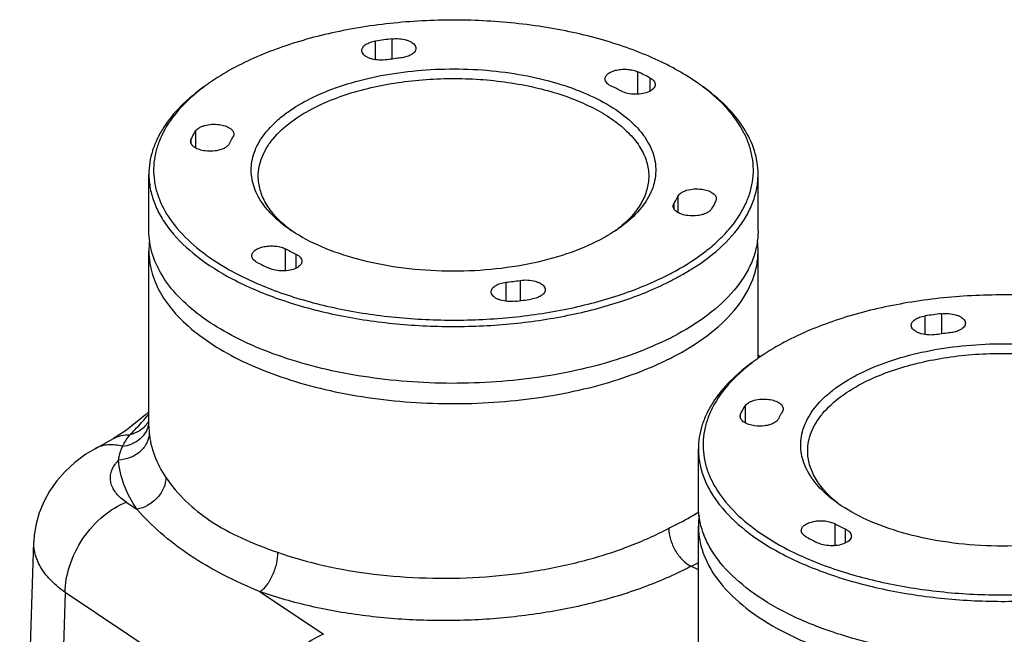
# Model space of a CAD drawing. Units: millimetres. Extents: x 1558 to 2004, y 481 to 796.
# Drawn here: x 1607 to 1664, y 582 to 618 of the extents above; entities that cross this region are included whole.
import ezdxf

# ---------------------------------------------------------------- set-up
doc = ezdxf.new("R2010")
doc.units = ezdxf.units.MM
doc.header["$LTSCALE"] = 65.395
doc.layers.get('0').update_dxf_attribs({"linetype": 'CONTINUOUS', "lineweight": 30})

msp = doc.modelspace()

# ---------------------------------------------------------------- linework, layer by layer
at = {"color": 7, "linetype": 'Continuous'}
for p, q in [((1627.95, 615.355), (1627.95, 616.431)), ((1628.888, 616.557), (1628.888, 615.396)), ((1643.065, 613.371), (1643.065, 614.657)), ((1643.751, 614.314), (1643.751, 613.545)), ((1617.572, 611.242), (1617.572, 610.275)), ((1617.321, 610.521), (1617.321, 610.773)), ((1614.885, 605.492), (1614.885, 608.766)), ((1649.985, 605.492), (1649.985, 608.766)), ((1645.144, 606.761), (1645.144, 607.082)), ((1645.359, 607.483), (1645.359, 606.56)), ((1622.925, 605.644), (1622.91, 605.656)), ((1641.961, 605.656), (1641.945, 605.643)), ((1614.885, 594.255), (1614.885, 604.323)), ((1622.76, 603.197), (1622.76, 604.455)), ((1649.985, 598.158), (1649.985, 604.323)), ((1623.346, 604.162), (1623.346, 603.343)), ((1635.469, 601.444), (1635.469, 602.538)), ((1636.27, 602.645), (1636.27, 601.478)), ((1659.611, 599.525), (1659.611, 600.601)), ((1660.548, 600.726), (1660.548, 599.565)), ((1650.145, 598.266), (1649.985, 598.326)), ((1649.233, 595.412), (1649.233, 594.444)), ((1648.982, 594.691), (1648.982, 594.943)), ((1611.793, 592.953), (1612.84, 593.538)), ((1646.546, 589.662), (1646.546, 592.935)), ((1613.572, 589.878), (1614.195, 589.461)), ((1654.586, 589.814), (1654.57, 589.826)), ((1646.546, 578.401), (1646.546, 588.493)), ((1654.42, 587.367), (1654.42, 588.625)), ((1655.007, 588.331), (1655.007, 587.513)), ((1607.439, 561.647), (1608.253, 587.586)), ((1646.546, 585.966), (1646.118, 586.18)), ((1610.06, 584.671), (1609.215, 557.727)), ((1621.435, 577.055), (1610.06, 584.671)), ((1621.294, 584.708), (1624.947, 582.262))]:
    msp.add_line(p, q, dxfattribs=at)
for points in [[(1614.885, 595.081), (1614.679, 594.899), (1614.292, 594.571), (1613.928, 594.279), (1613.586, 594.021), (1613.275, 593.804), (1613.002, 593.631), (1612.84, 593.537)], [(1611.792, 592.952), (1611.259, 592.628), (1610.623, 592.159), (1610.06, 591.647), (1609.571, 591.095), (1609.158, 590.511), (1608.821, 589.899), (1608.562, 589.265), (1608.381, 588.619), (1608.278, 587.969), (1608.254, 587.587)]]:
    msp.add_lwpolyline(points, dxfattribs=at)
for centre, radius, start, end in [((1632.222, 588.107), 28.645, 96.685, 98.5765), ((1632.273, 590.984), 24.645, 96.6908, 98.5707), ((1636.486, 600.641), 15.483, 62.0155, 64.8544), ((1625.241, 604.207), 11.978, 125.2594, 126.5599), ((1639.687, 604.287), 11.88, 53.4366, 54.7426), ((1624.953, 604.598), 11.493, 126.5659, 127.3222), ((1636.009, 602.073), 12.993, 61.9886, 64.8813), ((1639.927, 604.611), 11.476, 52.6758, 53.4357), ((1627.5, 611.43), 7.376, 231.6614, 233.4174), ((1637.414, 611.372), 7.304, 306.5898, 308.343), ((1619.978, 604.322), 5.093, 172.9909, 179.9884), ((1644.892, 604.322), 5.093, 0.0116, 7.0204), ((1628.862, 615.926), 12.993, 241.9886, 244.8813), ((1628.385, 617.358), 15.483, 242.0155, 244.8544), ((1637.308, 617.588), 16.431, 296.5569, 298.8673), ((1632.597, 627.015), 24.645, 276.6908, 278.5707), ((1637.374, 617.507), 16.709, 296.5574, 298.7859), ((1632.648, 629.892), 28.645, 276.685, 278.5765), ((1663.883, 572.276), 28.645, 96.685, 98.5765), ((1637.414, 614.159), 16.625, 296.5496, 298.388), ((1663.934, 575.154), 24.645, 96.6908, 98.5707), ((1637.008, 613.792), 17.524, 296.0373, 296.5641), ((1637.331, 613.149), 16.805, 296.5604, 298.3285), ((1656.614, 588.768), 11.493, 126.5659, 127.3222), ((1656.902, 588.377), 11.978, 125.2594, 126.5599), ((1613.493, 595.33), 1.591, 322.2408, 327.9395), ((1613.417, 594.67), 1.491, 341.7782, 350.1081), ((1613.482, 595.337), 1.604, 327.933, 331.2274), ((1659.161, 595.599), 7.376, 231.6614, 233.4174), ((1651.638, 588.492), 5.093, 172.9909, 179.9884), ((1660.523, 600.096), 12.993, 241.9886, 244.8813), ((1660.046, 601.527), 15.483, 242.0155, 244.8544), ((1658.512, 600.467), 14.958, 240.0025, 240.1726), ((1638.396, 602.605), 18.15, 295.1806, 296.721)]:
    msp.add_arc(centre, radius, start, end, dxfattribs=at)
for points, knots in [([(1646.545, 613.988), (1646.169, 614.253), (1645.36, 614.76), (1644.038, 615.425), (1642.581, 616.014), (1640.437, 616.704), (1637.535, 617.324), (1633.887, 617.676), (1630.173, 617.633), (1626.562, 617.196), (1623.22, 616.387), (1621.156, 615.579), (1620.216, 615.109)], [0, 0, 0, 0, 0.050441, 0.104532, 0.162051, 0.222666, 0.351371, 0.486645, 0.62381, 0.758032, 0.884724, 1, 1, 1, 1]), ([(1627.15, 615.892), (1627.15, 615.923), (1627.161, 615.986), (1627.206, 616.075), (1627.278, 616.158), (1627.414, 616.264), (1627.64, 616.368), (1627.841, 616.415), (1627.95, 616.431)], [0, 0, 0, 0, 0.087633, 0.18146, 0.286098, 0.403968, 0.679683, 1, 1, 1, 1]), ([(1628.888, 616.557), (1629.03, 616.573), (1629.312, 616.578), (1629.652, 616.521), (1629.892, 616.434), (1630.075, 616.337), (1630.189, 616.234), (1630.231, 616.155)], [0, 0, 0, 0, 0.293901, 0.574889, 0.701585, 0.815323, 1, 1, 1, 1]), ([(1630.231, 616.155), (1630.238, 616.143), (1630.259, 616.097), (1630.27, 616.046), (1630.27, 616.009)], [0, 0, 0, 0, 0.260778, 1, 1, 1, 1]), ([(1627.189, 615.747), (1627.182, 615.759), (1627.161, 615.804), (1627.15, 615.855), (1627.15, 615.892)], [0, 0, 0, 0, 0.260795, 1, 1, 1, 1]), ([(1628.6, 615.354), (1628.453, 615.332), (1628.159, 615.319), (1627.802, 615.372), (1627.548, 615.459), (1627.354, 615.557), (1627.233, 615.664), (1627.189, 615.747)], [0, 0, 0, 0, 0.291316, 0.573291, 0.700908, 0.815376, 1, 1, 1, 1]), ([(1629.94, 615.611), (1629.861, 615.572), (1629.684, 615.507), (1629.5, 615.473), (1629.402, 615.461)], [0, 0, 0, 0, 0.473143, 1, 1, 1, 1]), ([(1630.27, 616.009), (1630.27, 615.972), (1630.253, 615.893), (1630.184, 615.785), (1630.077, 615.688), (1629.989, 615.636), (1629.94, 615.611)], [0, 0, 0, 0, 0.206596, 0.434477, 0.697534, 1, 1, 1, 1]), ([(1620.216, 615.109), (1620.046, 615.024), (1619.396, 614.685), (1618.769, 614.301), (1618.327, 613.988)], [0, 0, 0, 0, 0.260392, 1, 1, 1, 1]), ([(1624.194, 613.12), (1624.731, 613.389), (1625.897, 613.863), (1627.778, 614.378), (1629.817, 614.712), (1631.944, 614.855), (1634.087, 614.801), (1636.175, 614.554), (1638.137, 614.12), (1639.908, 613.514), (1641.43, 612.757), (1642.485, 611.993), (1643.143, 611.321), (1643.529, 610.814), (1643.819, 610.288), (1644.01, 609.75), (1644.1, 609.204), (1644.087, 608.655), (1643.971, 608.11), (1643.673, 607.375), (1643.027, 606.488), (1642.34, 605.91), (1641.951, 605.635)], [0, 0, 0, 0, 0.067401, 0.140795, 0.218606, 0.298942, 0.379755, 0.458967, 0.5346, 0.604912, 0.668556, 0.724793, 0.750186, 0.773894, 0.796147, 0.81728, 0.837722, 0.857971, 0.878545, 0.899928, 0.946535, 1, 1, 1, 1]), ([(1641.169, 614.247), (1641.169, 614.275), (1641.178, 614.331), (1641.215, 614.413), (1641.275, 614.49), (1641.388, 614.589), (1641.58, 614.692), (1641.855, 614.773), (1642.164, 614.814), (1642.484, 614.809), (1642.789, 614.761), (1642.979, 614.697), (1643.065, 614.657)], [0, 0, 0, 0, 0.038274, 0.078822, 0.123411, 0.173086, 0.288554, 0.423434, 0.571046, 0.722521, 0.868365, 1, 1, 1, 1]), ([(1624.48, 612.626), (1624.887, 612.83), (1625.758, 613.201), (1627.153, 613.638), (1628.661, 613.969), (1630.796, 614.262), (1632.987, 614.314), (1635.157, 614.127), (1636.722, 613.871), (1638.196, 613.504), (1639.548, 613.033), (1640.749, 612.468), (1641.774, 611.821), (1642.602, 611.104), (1643.216, 610.327), (1643.597, 609.503), (1643.685, 608.927), (1643.685, 608.649)], [0, 0, 0, 0, 0.062612, 0.129899, 0.200997, 0.274871, 0.426178, 0.501269, 0.574341, 0.644276, 0.71009, 0.770993, 0.826471, 0.876388, 0.921124, 0.961729, 1, 1, 1, 1]), ([(1641.524, 613.837), (1641.472, 613.862), (1641.377, 613.915), (1641.262, 614.014), (1641.187, 614.126), (1641.169, 614.208), (1641.169, 614.247)], [0, 0, 0, 0, 0.304502, 0.568402, 0.795518, 1, 1, 1, 1]), ([(1644.056, 613.929), (1644.056, 613.892), (1644.039, 613.813), (1643.971, 613.705), (1643.863, 613.608), (1643.775, 613.556), (1643.726, 613.531)], [0, 0, 0, 0, 0.20658, 0.434481, 0.697524, 1, 1, 1, 1]), ([(1643.751, 614.314), (1643.796, 614.29), (1643.878, 614.238), (1643.977, 614.144), (1644.041, 614.04), (1644.056, 613.965), (1644.056, 613.929)], [0, 0, 0, 0, 0.300344, 0.562554, 0.791283, 1, 1, 1, 1]), ([(1618.106, 613.832), (1617.615, 613.485), (1616.73, 612.76), (1615.838, 611.684), (1615.341, 610.79), (1615.079, 610.123), (1614.921, 609.447), (1614.885, 608.991), (1614.885, 608.766)], [0, 0, 0, 0, 0.289514, 0.547674, 0.666926, 0.781014, 0.891453, 1, 1, 1, 1]), ([(1617.985, 613.738), (1617.5, 613.368), (1616.637, 612.595), (1615.81, 611.443), (1615.396, 610.494), (1615.208, 609.788), (1615.136, 609.076), (1615.183, 608.363), (1615.346, 607.655), (1615.727, 606.703), (1616.514, 605.543), (1617.848, 604.297), (1618.925, 603.594), (1619.516, 603.261)], [0, 0, 0, 0, 0.138154, 0.26062, 0.317312, 0.371901, 0.425336, 0.478657, 0.532916, 0.589087, 0.710072, 0.84644, 1, 1, 1, 1]), ([(1643.726, 613.531), (1643.609, 613.473), (1643.339, 613.39), (1642.914, 613.353), (1642.491, 613.396), (1642.225, 613.483), (1642.111, 613.544)], [0, 0, 0, 0, 0.236491, 0.502312, 0.766884, 1, 1, 1, 1]), ([(1645.241, 603.198), (1645.843, 603.53), (1646.692, 604.074), (1647.684, 604.915), (1648.486, 605.743), (1649.114, 606.648), (1649.509, 607.607), (1649.681, 608.32), (1649.735, 609.038), (1649.669, 609.756), (1649.484, 610.467), (1649.072, 611.425), (1648.243, 612.586), (1647.374, 613.365), (1646.886, 613.737)], [0, 0, 0, 0, 0.154184, 0.224795, 0.291199, 0.412457, 0.468662, 0.522884, 0.576102, 0.629377, 0.683767, 0.740237, 0.862243, 1, 1, 1, 1]), ([(1649.985, 608.766), (1649.985, 608.991), (1649.95, 609.447), (1649.736, 610.364), (1649.184, 611.503), (1648.14, 612.759), (1647.256, 613.485), (1646.765, 613.832)], [0, 0, 0, 0, 0.108601, 0.219097, 0.452039, 0.710327, 1, 1, 1, 1]), ([(1622.919, 605.635), (1622.551, 605.895), (1621.896, 606.442), (1621.265, 607.27), (1620.953, 607.958), (1620.814, 608.468), (1620.765, 608.984), (1620.808, 609.5), (1620.942, 610.012), (1621.248, 610.7), (1621.73, 611.343), (1622.34, 611.927), (1623.096, 612.518), (1623.739, 612.893), (1624.194, 613.12)], [0, 0, 0, 0, 0.138626, 0.260361, 0.316296, 0.369954, 0.422402, 0.474814, 0.528371, 0.584145, 0.705435, 0.772324, 0.843702, 1, 1, 1, 1]), ([(1621.185, 608.649), (1621.185, 608.833), (1621.223, 609.209), (1621.389, 609.762), (1621.663, 610.302), (1622.185, 611.023), (1623.109, 611.859), (1623.992, 612.382), (1624.48, 612.626)], [0, 0, 0, 0, 0.10215, 0.207167, 0.317597, 0.435442, 0.697914, 1, 1, 1, 1]), ([(1617.572, 611.242), (1617.62, 611.321), (1617.739, 611.421), (1617.928, 611.516), (1618.173, 611.599), (1618.515, 611.651), (1618.798, 611.642), (1618.94, 611.623)], [0, 0, 0, 0, 0.187122, 0.301896, 0.429171, 0.70947, 1, 1, 1, 1]), ([(1618.94, 611.623), (1619.053, 611.608), (1619.262, 611.562), (1619.498, 611.459), (1619.64, 611.351), (1619.716, 611.266), (1619.763, 611.175), (1619.774, 611.11), (1619.774, 611.079)], [0, 0, 0, 0, 0.320554, 0.597085, 0.715154, 0.819678, 0.913055, 1, 1, 1, 1]), ([(1617.321, 610.773), (1617.34, 610.813), (1617.417, 610.972), (1617.503, 611.128), (1617.572, 611.242)], [0, 0, 0, 0, 0.246439, 1, 1, 1, 1]), ([(1619.774, 611.079), (1619.774, 611.066), (1619.77, 611.009), (1619.748, 610.954), (1619.726, 610.917)], [0, 0, 0, 0, 0.242099, 1, 1, 1, 1]), ([(1617.291, 610.645), (1617.291, 610.655), (1617.294, 610.7), (1617.307, 610.743), (1617.321, 610.773)], [0, 0, 0, 0, 0.245125, 1, 1, 1, 1]), ([(1618.125, 610.101), (1618.012, 610.117), (1617.803, 610.162), (1617.567, 610.266), (1617.425, 610.373), (1617.35, 610.458), (1617.302, 610.549), (1617.291, 610.614), (1617.291, 610.645)], [0, 0, 0, 0, 0.320511, 0.597038, 0.715112, 0.819653, 0.913037, 1, 1, 1, 1]), ([(1619.511, 610.516), (1619.485, 610.461), (1619.395, 610.353), (1619.279, 610.281), (1619.212, 610.247)], [0, 0, 0, 0, 0.449311, 1, 1, 1, 1]), ([(1619.726, 610.917), (1619.706, 610.884), (1619.63, 610.753), (1619.559, 610.619), (1619.511, 610.516)], [0, 0, 0, 0, 0.253753, 1, 1, 1, 1]), ([(1619.212, 610.247), (1619.137, 610.21), (1618.972, 610.148), (1618.608, 610.075), (1618.317, 610.076), (1618.125, 610.101)], [0, 0, 0, 0, 0.225031, 0.474887, 1, 1, 1, 1]), ([(1614.885, 608.766), (1614.885, 608.488), (1614.939, 607.923), (1615.181, 607.091), (1615.578, 606.276), (1616.336, 605.188), (1617.682, 603.917), (1618.974, 603.112), (1619.689, 602.734)], [0, 0, 0, 0, 0.103152, 0.209008, 0.319981, 0.438006, 0.699762, 1, 1, 1, 1]), ([(1645.42, 602.863), (1646.102, 603.238), (1647.333, 604.034), (1648.611, 605.28), (1649.328, 606.342), (1649.705, 607.136), (1649.934, 607.946), (1649.985, 608.495), (1649.985, 608.766)], [0, 0, 0, 0, 0.298873, 0.560092, 0.678256, 0.789635, 0.89611, 1, 1, 1, 1]), ([(1622.91, 605.656), (1622.644, 605.867), (1622.167, 606.306), (1621.609, 607.051), (1621.264, 607.837), (1621.185, 608.384), (1621.185, 608.649)], [0, 0, 0, 0, 0.285281, 0.54241, 0.7774, 1, 1, 1, 1]), ([(1643.685, 608.649), (1643.685, 608.384), (1643.606, 607.837), (1643.261, 607.051), (1642.704, 606.306), (1642.226, 605.867), (1641.961, 605.656)], [0, 0, 0, 0, 0.222603, 0.457595, 0.714733, 1, 1, 1, 1]), ([(1645.359, 607.483), (1645.398, 607.566), (1645.513, 607.675), (1645.7, 607.777), (1645.95, 607.868), (1646.304, 607.926), (1646.598, 607.917), (1646.745, 607.898)], [0, 0, 0, 0, 0.182174, 0.295554, 0.422551, 0.705206, 1, 1, 1, 1]), ([(1646.745, 607.898), (1646.858, 607.882), (1647.067, 607.837), (1647.303, 607.733), (1647.445, 607.626), (1647.521, 607.541), (1647.568, 607.45), (1647.579, 607.385), (1647.579, 607.354)], [0, 0, 0, 0, 0.320511, 0.597038, 0.715112, 0.819653, 0.913037, 1, 1, 1, 1]), ([(1645.096, 606.92), (1645.096, 606.933), (1645.1, 606.99), (1645.122, 607.045), (1645.144, 607.082)], [0, 0, 0, 0, 0.242099, 1, 1, 1, 1]), ([(1645.144, 607.082), (1645.164, 607.115), (1645.241, 607.246), (1645.311, 607.38), (1645.359, 607.483)], [0, 0, 0, 0, 0.253753, 1, 1, 1, 1]), ([(1647.549, 607.226), (1647.531, 607.186), (1647.453, 607.027), (1647.367, 606.871), (1647.298, 606.757)], [0, 0, 0, 0, 0.246439, 1, 1, 1, 1]), ([(1647.579, 607.354), (1647.579, 607.344), (1647.577, 607.299), (1647.564, 607.256), (1647.549, 607.226)], [0, 0, 0, 0, 0.245125, 1, 1, 1, 1]), ([(1645.93, 606.376), (1645.817, 606.391), (1645.608, 606.437), (1645.372, 606.54), (1645.23, 606.648), (1645.155, 606.733), (1645.107, 606.824), (1645.096, 606.889), (1645.096, 606.92)], [0, 0, 0, 0, 0.320554, 0.597085, 0.715154, 0.819678, 0.913055, 1, 1, 1, 1]), ([(1647.017, 606.522), (1646.942, 606.485), (1646.777, 606.423), (1646.413, 606.35), (1646.122, 606.35), (1645.93, 606.376)], [0, 0, 0, 0, 0.225031, 0.474887, 1, 1, 1, 1]), ([(1647.298, 606.757), (1647.269, 606.709), (1647.183, 606.617), (1647.077, 606.552), (1647.017, 606.522)], [0, 0, 0, 0, 0.455207, 1, 1, 1, 1]), ([(1644.845, 599.287), (1644.21, 598.97), (1642.852, 598.391), (1640.675, 597.709), (1638.322, 597.192), (1635.844, 596.852), (1633.293, 596.696), (1630.723, 596.727), (1628.19, 596.945), (1625.748, 597.345), (1623.448, 597.918), (1621.34, 598.653), (1619.466, 599.533), (1617.867, 600.542), (1616.575, 601.662), (1615.617, 602.873), (1615.113, 603.964), (1614.918, 604.84), (1614.885, 605.276), (1614.885, 605.492)], [0, 0, 0, 0, 0.0626, 0.129871, 0.200954, 0.274813, 0.350296, 0.426191, 0.501266, 0.574323, 0.644244, 0.710045, 0.770936, 0.826404, 0.876312, 0.921039, 0.961637, 0.980971, 1, 1, 1, 1]), ([(1640.677, 604.879), (1640.042, 604.562), (1638.65, 604.017), (1636.397, 603.471), (1633.961, 603.177), (1631.456, 603.147), (1628.995, 603.384), (1626.692, 603.877), (1624.651, 604.602), (1623.443, 605.264), (1622.919, 605.635)], [0, 0, 0, 0, 0.115299, 0.242015, 0.376263, 0.513456, 0.648756, 0.777487, 0.895563, 1, 1, 1, 1]), ([(1641.951, 605.635), (1641.854, 605.566), (1641.445, 605.29), (1641.013, 605.047), (1640.677, 604.879)], [0, 0, 0, 0, 0.239638, 1, 1, 1, 1]), ([(1649.985, 605.493), (1649.985, 605.219), (1649.933, 604.663), (1649.699, 603.843), (1649.313, 603.04), (1648.578, 601.967), (1647.271, 600.71), (1646.014, 599.91), (1645.318, 599.533)], [0, 0, 0, 0, 0.103571, 0.209777, 0.320977, 0.439077, 0.700522, 1, 1, 1, 1]), ([(1614.885, 604.323), (1614.885, 603.891), (1615.021, 602.997), (1615.61, 601.718), (1616.558, 600.511), (1617.838, 599.395), (1619.423, 598.388), (1621.28, 597.508), (1623.371, 596.772), (1626.474, 595.989), (1630.623, 595.473), (1635.65, 595.573), (1639.721, 596.255), (1642.699, 597.167), (1644.062, 597.735), (1644.7, 598.047)], [0, 0, 0, 0, 0.038269, 0.078852, 0.123531, 0.173357, 0.228715, 0.28948, 0.355151, 0.424954, 0.572837, 0.724195, 0.869408, 0.937008, 1, 1, 1, 1]), ([(1620.815, 604.07), (1620.815, 604.098), (1620.824, 604.157), (1620.863, 604.24), (1620.926, 604.319), (1621.045, 604.42), (1621.247, 604.523), (1621.533, 604.603), (1621.853, 604.639), (1622.181, 604.628), (1622.488, 604.57), (1622.677, 604.499), (1622.76, 604.455)], [0, 0, 0, 0, 0.038333, 0.079064, 0.12403, 0.174275, 0.291309, 0.427853, 0.576561, 0.727925, 0.871975, 1, 1, 1, 1]), ([(1645.305, 598.357), (1646.003, 598.734), (1647.264, 599.536), (1648.785, 600.994), (1649.612, 602.371), (1649.932, 603.492), (1649.985, 604.049), (1649.985, 604.323)], [0, 0, 0, 0, 0.299776, 0.5614, 0.790163, 0.896403, 1, 1, 1, 1]), ([(1621.12, 603.685), (1621.074, 603.709), (1620.992, 603.761), (1620.893, 603.855), (1620.83, 603.959), (1620.815, 604.034), (1620.815, 604.07)], [0, 0, 0, 0, 0.300336, 0.562563, 0.791287, 1, 1, 1, 1]), ([(1623.346, 604.162), (1623.399, 604.137), (1623.493, 604.084), (1623.609, 603.985), (1623.683, 603.873), (1623.701, 603.791), (1623.701, 603.752)], [0, 0, 0, 0, 0.30449, 0.568404, 0.795514, 1, 1, 1, 1]), ([(1623.701, 603.752), (1623.701, 603.715), (1623.685, 603.635), (1623.616, 603.528), (1623.509, 603.431), (1623.42, 603.378), (1623.372, 603.354)], [0, 0, 0, 0, 0.206577, 0.434462, 0.697536, 1, 1, 1, 1]), ([(1619.516, 603.261), (1620.344, 602.796), (1622.177, 601.974), (1625.18, 601.093), (1628.475, 600.529), (1631.929, 600.304), (1635.404, 600.428), (1638.76, 600.896), (1641.86, 601.688), (1643.777, 602.451), (1644.654, 602.89)], [0, 0, 0, 0, 0.109805, 0.231156, 0.361007, 0.495594, 0.63079, 0.762425, 0.88659, 1, 1, 1, 1]), ([(1623.372, 603.354), (1623.259, 603.298), (1623.002, 603.217), (1622.593, 603.176), (1622.182, 603.211), (1621.921, 603.288), (1621.806, 603.342)], [0, 0, 0, 0, 0.234345, 0.497774, 0.762397, 1, 1, 1, 1]), ([(1619.689, 602.734), (1620.539, 602.285), (1622.406, 601.495), (1625.44, 600.655), (1628.747, 600.128), (1632.196, 599.934), (1635.655, 600.081), (1638.989, 600.564), (1642.068, 601.362), (1643.972, 602.124), (1644.845, 602.561)], [0, 0, 0, 0, 0.111274, 0.233487, 0.363612, 0.497986, 0.632638, 0.763575, 0.887072, 1, 1, 1, 1]), ([(1634.601, 601.99), (1634.601, 602.022), (1634.612, 602.088), (1634.662, 602.181), (1634.741, 602.267), (1634.89, 602.377), (1635.135, 602.48), (1635.352, 602.524), (1635.469, 602.538)], [0, 0, 0, 0, 0.086302, 0.179265, 0.283719, 0.402011, 0.679349, 1, 1, 1, 1]), ([(1636.27, 602.645), (1636.417, 602.667), (1636.712, 602.68), (1637.068, 602.627), (1637.323, 602.54), (1637.516, 602.442), (1637.637, 602.335), (1637.682, 602.252)], [0, 0, 0, 0, 0.291316, 0.573291, 0.700908, 0.815376, 1, 1, 1, 1]), ([(1634.639, 601.844), (1634.633, 601.856), (1634.611, 601.902), (1634.601, 601.953), (1634.601, 601.99)], [0, 0, 0, 0, 0.260757, 1, 1, 1, 1]), ([(1637.72, 602.106), (1637.72, 602.069), (1637.704, 601.99), (1637.635, 601.882), (1637.528, 601.786), (1637.439, 601.733), (1637.391, 601.709)], [0, 0, 0, 0, 0.206596, 0.434477, 0.697534, 1, 1, 1, 1]), ([(1637.682, 602.252), (1637.688, 602.24), (1637.709, 602.195), (1637.72, 602.144), (1637.72, 602.106)], [0, 0, 0, 0, 0.260778, 1, 1, 1, 1]), ([(1635.983, 601.442), (1635.84, 601.426), (1635.558, 601.421), (1635.218, 601.478), (1634.978, 601.565), (1634.795, 601.662), (1634.682, 601.765), (1634.639, 601.844)], [0, 0, 0, 0, 0.293901, 0.574889, 0.701585, 0.815323, 1, 1, 1, 1]), ([(1637.391, 601.709), (1637.357, 601.692), (1637.206, 601.626), (1637.045, 601.587), (1636.92, 601.568)], [0, 0, 0, 0, 0.230258, 1, 1, 1, 1]), ([(1678.205, 598.157), (1677.83, 598.423), (1677.02, 598.93), (1675.699, 599.594), (1674.242, 600.184), (1672.098, 600.874), (1669.196, 601.494), (1665.548, 601.846), (1661.834, 601.802), (1658.222, 601.366), (1654.881, 600.557), (1652.817, 599.749), (1651.877, 599.279)], [0, 0, 0, 0, 0.050441, 0.104532, 0.162051, 0.222666, 0.351371, 0.486645, 0.62381, 0.758032, 0.884724, 1, 1, 1, 1]), ([(1658.811, 600.062), (1658.811, 600.092), (1658.822, 600.155), (1658.867, 600.244), (1658.939, 600.327), (1659.074, 600.434), (1659.301, 600.537), (1659.502, 600.584), (1659.611, 600.601)], [0, 0, 0, 0, 0.087633, 0.18146, 0.286098, 0.403968, 0.679683, 1, 1, 1, 1]), ([(1660.548, 600.726), (1660.691, 600.743), (1660.973, 600.748), (1661.313, 600.69), (1661.553, 600.603), (1661.736, 600.506), (1661.85, 600.404), (1661.892, 600.324)], [0, 0, 0, 0, 0.293901, 0.574889, 0.701585, 0.815323, 1, 1, 1, 1]), ([(1661.892, 600.324), (1661.898, 600.313), (1661.92, 600.267), (1661.93, 600.216), (1661.93, 600.179)], [0, 0, 0, 0, 0.260778, 1, 1, 1, 1]), ([(1658.849, 599.917), (1658.843, 599.928), (1658.822, 599.974), (1658.811, 600.025), (1658.811, 600.062)], [0, 0, 0, 0, 0.260795, 1, 1, 1, 1]), ([(1660.261, 599.524), (1660.114, 599.501), (1659.819, 599.489), (1659.463, 599.542), (1659.209, 599.628), (1659.015, 599.727), (1658.894, 599.834), (1658.849, 599.917)], [0, 0, 0, 0, 0.291316, 0.573291, 0.700908, 0.815376, 1, 1, 1, 1]), ([(1661.601, 599.781), (1661.522, 599.741), (1661.345, 599.677), (1661.16, 599.643), (1661.062, 599.631)], [0, 0, 0, 0, 0.473143, 1, 1, 1, 1]), ([(1661.93, 600.179), (1661.93, 600.141), (1661.914, 600.062), (1661.845, 599.955), (1661.738, 599.858), (1661.65, 599.805), (1661.601, 599.781)], [0, 0, 0, 0, 0.206596, 0.434477, 0.697534, 1, 1, 1, 1]), ([(1651.877, 599.279), (1651.706, 599.193), (1651.057, 598.855), (1650.43, 598.471), (1649.987, 598.158)], [0, 0, 0, 0, 0.260392, 1, 1, 1, 1]), ([(1655.855, 597.29), (1656.392, 597.558), (1657.557, 598.033), (1659.439, 598.547), (1661.478, 598.882), (1663.605, 599.025), (1665.748, 598.971), (1667.836, 598.723), (1669.798, 598.289), (1671.569, 597.684), (1673.09, 596.927), (1674.146, 596.163), (1674.804, 595.491), (1675.189, 594.983), (1675.48, 594.458), (1675.671, 593.92), (1675.761, 593.373), (1675.748, 592.824), (1675.631, 592.28), (1675.334, 591.545), (1674.688, 590.658), (1674.001, 590.079), (1673.612, 589.804)], [0, 0, 0, 0, 0.067401, 0.140795, 0.218606, 0.298942, 0.379755, 0.458967, 0.5346, 0.604912, 0.668556, 0.724793, 0.750186, 0.773894, 0.796147, 0.81728, 0.837722, 0.857971, 0.878545, 0.899928, 0.946535, 1, 1, 1, 1]), ([(1649.766, 598.002), (1649.275, 597.654), (1648.391, 596.929), (1647.499, 595.854), (1647.001, 594.959), (1646.739, 594.292), (1646.581, 593.616), (1646.546, 593.161), (1646.546, 592.935)], [0, 0, 0, 0, 0.289514, 0.547674, 0.666926, 0.781014, 0.891453, 1, 1, 1, 1]), ([(1656.141, 596.796), (1656.548, 596.999), (1657.418, 597.37), (1658.814, 597.808), (1660.322, 598.139), (1662.457, 598.432), (1664.648, 598.484), (1666.817, 598.297), (1668.383, 598.041), (1669.857, 597.673), (1671.209, 597.202), (1672.409, 596.638), (1673.435, 595.991), (1674.263, 595.274), (1674.877, 594.497), (1675.258, 593.673), (1675.346, 593.096), (1675.346, 592.818)], [0, 0, 0, 0, 0.062612, 0.129899, 0.200997, 0.274871, 0.426178, 0.501269, 0.574341, 0.644276, 0.71009, 0.770993, 0.826471, 0.876388, 0.921124, 0.961729, 1, 1, 1, 1]), ([(1649.646, 597.907), (1649.165, 597.54), (1648.309, 596.775), (1647.486, 595.636), (1647.069, 594.697), (1646.876, 593.998), (1646.799, 593.293), (1646.836, 592.587), (1646.988, 591.886), (1647.351, 590.942), (1648.11, 589.79), (1649.406, 588.549), (1650.457, 587.846), (1651.034, 587.513)], [0, 0, 0, 0, 0.138629, 0.261647, 0.318609, 0.373442, 0.42707, 0.480515, 0.534812, 0.59093, 0.711544, 0.847258, 1, 1, 1, 1]), ([(1654.579, 589.805), (1654.211, 590.065), (1653.557, 590.611), (1652.926, 591.44), (1652.613, 592.127), (1652.474, 592.638), (1652.426, 593.154), (1652.469, 593.67), (1652.603, 594.181), (1652.908, 594.869), (1653.39, 595.513), (1654.001, 596.097), (1654.757, 596.687), (1655.4, 597.062), (1655.855, 597.29)], [0, 0, 0, 0, 0.138626, 0.260361, 0.316296, 0.369954, 0.422402, 0.474814, 0.528371, 0.584145, 0.705435, 0.772324, 0.843702, 1, 1, 1, 1]), ([(1652.846, 592.818), (1652.846, 593.003), (1652.883, 593.379), (1653.05, 593.931), (1653.323, 594.471), (1653.845, 595.192), (1654.77, 596.028), (1655.652, 596.552), (1656.141, 596.796)], [0, 0, 0, 0, 0.10215, 0.207167, 0.317597, 0.435442, 0.697914, 1, 1, 1, 1]), ([(1649.233, 595.412), (1649.28, 595.491), (1649.4, 595.591), (1649.589, 595.685), (1649.833, 595.768), (1650.176, 595.821), (1650.459, 595.811), (1650.601, 595.792)], [0, 0, 0, 0, 0.187122, 0.301896, 0.429171, 0.70947, 1, 1, 1, 1]), ([(1650.601, 595.792), (1650.714, 595.777), (1650.923, 595.732), (1651.159, 595.628), (1651.301, 595.52), (1651.377, 595.436), (1651.424, 595.345), (1651.435, 595.28), (1651.435, 595.249)], [0, 0, 0, 0, 0.320554, 0.597085, 0.715154, 0.819678, 0.913055, 1, 1, 1, 1]), ([(1648.982, 594.943), (1649, 594.982), (1649.078, 595.142), (1649.164, 595.297), (1649.233, 595.412)], [0, 0, 0, 0, 0.246439, 1, 1, 1, 1]), ([(1651.435, 595.249), (1651.435, 595.235), (1651.431, 595.178), (1651.409, 595.123), (1651.387, 595.087)], [0, 0, 0, 0, 0.242099, 1, 1, 1, 1]), ([(1613.795, 593.756), (1613.891, 593.847), (1614.268, 594.229), (1614.617, 594.638), (1614.886, 594.941)], [0, 0, 0, 0, 0.246195, 1, 1, 1, 1]), ([(1648.952, 594.814), (1648.952, 594.825), (1648.954, 594.869), (1648.967, 594.913), (1648.982, 594.943)], [0, 0, 0, 0, 0.245125, 1, 1, 1, 1]), ([(1649.786, 594.271), (1649.673, 594.286), (1649.464, 594.331), (1649.228, 594.435), (1649.086, 594.543), (1649.01, 594.628), (1648.963, 594.719), (1648.952, 594.783), (1648.952, 594.814)], [0, 0, 0, 0, 0.320511, 0.597038, 0.715112, 0.819653, 0.913037, 1, 1, 1, 1]), ([(1651.172, 594.686), (1651.146, 594.63), (1651.056, 594.523), (1650.939, 594.45), (1650.872, 594.417)], [0, 0, 0, 0, 0.449311, 1, 1, 1, 1]), ([(1651.387, 595.087), (1651.367, 595.054), (1651.29, 594.923), (1651.22, 594.788), (1651.172, 594.686)], [0, 0, 0, 0, 0.253753, 1, 1, 1, 1]), ([(1614.834, 594.203), (1614.785, 594.055), (1614.637, 593.768), (1614.294, 593.421), (1613.857, 593.179), (1613.529, 593.101), (1613.361, 593.083)], [0, 0, 0, 0, 0.240743, 0.48721, 0.740633, 1, 1, 1, 1]), ([(1614.751, 594.355), (1614.632, 594.202), (1614.339, 593.942), (1613.978, 593.797), (1613.795, 593.756)], [0, 0, 0, 0, 0.507624, 1, 1, 1, 1]), ([(1614.885, 594.257), (1614.885, 594.227), (1614.887, 594.101), (1614.894, 593.975), (1614.901, 593.88)], [0, 0, 0, 0, 0.242453, 1, 1, 1, 1]), ([(1650.872, 594.417), (1650.798, 594.379), (1650.632, 594.318), (1650.269, 594.245), (1649.978, 594.245), (1649.786, 594.271)], [0, 0, 0, 0, 0.225031, 0.474887, 1, 1, 1, 1]), ([(1612.84, 593.537), (1612.983, 593.616), (1613.296, 593.733), (1613.628, 593.76), (1613.795, 593.755)], [0, 0, 0, 0, 0.493198, 1, 1, 1, 1]), ([(1614.901, 593.88), (1614.901, 593.68), (1614.803, 593.264), (1614.403, 592.75), (1613.821, 592.402), (1613.367, 592.309), (1613.136, 592.3)], [0, 0, 0, 0, 0.23169, 0.475393, 0.733389, 1, 1, 1, 1]), ([(1613.361, 593.083), (1613.391, 593.145), (1613.515, 593.381), (1613.668, 593.603), (1613.795, 593.756)], [0, 0, 0, 0, 0.256063, 1, 1, 1, 1]), ([(1614.901, 593.88), (1614.939, 593.434), (1615.151, 592.518), (1615.593, 591.694), (1615.862, 591.299)], [0, 0, 0, 0, 0.484299, 1, 1, 1, 1]), ([(1613.361, 593.083), (1613.096, 593.156), (1612.682, 593.21), (1612.151, 593.118), (1611.907, 593.017), (1611.794, 592.954)], [0, 0, 0, 0, 0.512713, 0.75844, 1, 1, 1, 1]), ([(1613.136, 592.3), (1613.148, 592.37), (1613.2, 592.637), (1613.283, 592.897), (1613.361, 593.083)], [0, 0, 0, 0, 0.259528, 1, 1, 1, 1]), ([(1646.546, 592.935), (1646.546, 592.661), (1646.599, 592.103), (1646.835, 591.28), (1647.223, 590.474), (1647.964, 589.396), (1649.281, 588.137), (1650.546, 587.335), (1651.247, 586.958)], [0, 0, 0, 0, 0.103468, 0.209587, 0.320734, 0.438818, 0.700351, 1, 1, 1, 1]), ([(1654.57, 589.826), (1654.305, 590.037), (1653.827, 590.476), (1653.27, 591.221), (1652.925, 592.007), (1652.846, 592.554), (1652.846, 592.818)], [0, 0, 0, 0, 0.285281, 0.54241, 0.7774, 1, 1, 1, 1]), ([(1613.572, 589.878), (1613.366, 590.017), (1613.008, 590.315), (1612.721, 590.812), (1612.656, 591.216), (1612.69, 591.621), (1612.83, 591.906), (1612.951, 592.076)], [0, 0, 0, 0, 0.288633, 0.532346, 0.645518, 0.758377, 1, 1, 1, 1]), ([(1613.136, 592.3), (1613.119, 592.282), (1613.054, 592.211), (1612.993, 592.135), (1612.951, 592.076)], [0, 0, 0, 0, 0.256844, 1, 1, 1, 1]), ([(1614.195, 589.461), (1613.899, 589.895), (1613.411, 590.802), (1613.177, 591.809), (1613.136, 592.3)], [0, 0, 0, 0, 0.515915, 1, 1, 1, 1]), ([(1615.862, 591.299), (1615.861, 591.101), (1615.767, 590.67), (1615.396, 590.099), (1614.847, 589.666), (1614.41, 589.503), (1614.195, 589.461)], [0, 0, 0, 0, 0.22375, 0.483652, 0.753523, 1, 1, 1, 1]), ([(1615.862, 591.299), (1616.532, 590.315), (1617.938, 588.988), (1620.253, 587.747), (1621.593, 587.231), (1622.3, 586.984)], [0, 0, 0, 0, 0.453752, 0.714155, 1, 1, 1, 1]), ([(1610.06, 584.671), (1610.061, 585.179), (1610.261, 586.281), (1611.021, 587.814), (1612.157, 589.093), (1613.103, 589.689), (1613.572, 589.878)], [0, 0, 0, 0, 0.231171, 0.50046, 0.769476, 1, 1, 1, 1]), ([(1651.349, 583.63), (1650.634, 584.008), (1649.343, 584.813), (1647.997, 586.084), (1647.239, 587.172), (1646.842, 587.987), (1646.6, 588.819), (1646.546, 589.383), (1646.546, 589.661)], [0, 0, 0, 0, 0.300234, 0.561991, 0.680016, 0.790991, 0.896847, 1, 1, 1, 1]), ([(1672.337, 589.048), (1671.703, 588.731), (1670.311, 588.186), (1668.057, 587.641), (1665.622, 587.346), (1663.116, 587.317), (1660.656, 587.554), (1658.353, 588.047), (1656.312, 588.772), (1655.104, 589.434), (1654.579, 589.805)], [0, 0, 0, 0, 0.115299, 0.242015, 0.376263, 0.513456, 0.648756, 0.777487, 0.895563, 1, 1, 1, 1]), ([(1621.294, 584.708), (1619.884, 585.299), (1617.86, 586.284), (1615.574, 588.033), (1614.618, 588.98), (1614.195, 589.461)], [0, 0, 0, 0, 0.532788, 0.776878, 1, 1, 1, 1]), ([(1644.845, 588.376), (1644.999, 588.447), (1645.587, 588.731), (1646.157, 589.051), (1646.565, 589.311)], [0, 0, 0, 0, 0.259731, 1, 1, 1, 1]), ([(1622.3, 586.984), (1623.168, 586.682), (1624.996, 586.171), (1627.862, 585.681), (1630.866, 585.459), (1633.916, 585.508), (1636.923, 585.83), (1639.795, 586.412), (1642.445, 587.24), (1644.086, 587.97), (1644.845, 588.376)], [0, 0, 0, 0, 0.119154, 0.245476, 0.376422, 0.509107, 0.640561, 0.7679, 0.888433, 1, 1, 1, 1]), ([(1644.845, 588.376), (1644.845, 588.158), (1644.92, 587.707), (1645.191, 587.078), (1645.591, 586.541), (1645.937, 586.27), (1646.118, 586.18)], [0, 0, 0, 0, 0.246805, 0.511789, 0.770312, 1, 1, 1, 1]), ([(1646.546, 588.493), (1646.546, 588.215), (1646.6, 587.65), (1646.93, 586.512), (1647.781, 585.116), (1649.343, 583.645), (1650.636, 582.838), (1651.351, 582.46)], [0, 0, 0, 0, 0.103217, 0.209142, 0.437617, 0.699553, 1, 1, 1, 1]), ([(1652.475, 588.24), (1652.475, 588.268), (1652.484, 588.326), (1652.524, 588.41), (1652.587, 588.488), (1652.706, 588.59), (1652.907, 588.693), (1653.193, 588.773), (1653.514, 588.808), (1653.841, 588.797), (1654.148, 588.74), (1654.337, 588.669), (1654.42, 588.625)], [0, 0, 0, 0, 0.038333, 0.079064, 0.12403, 0.174275, 0.291309, 0.427853, 0.576561, 0.727925, 0.871975, 1, 1, 1, 1]), ([(1655.007, 588.331), (1655.059, 588.307), (1655.154, 588.254), (1655.269, 588.154), (1655.344, 588.043), (1655.362, 587.96), (1655.362, 587.921)], [0, 0, 0, 0, 0.30449, 0.568404, 0.795514, 1, 1, 1, 1]), ([(1652.78, 587.854), (1652.735, 587.879), (1652.653, 587.93), (1652.554, 588.024), (1652.49, 588.128), (1652.475, 588.204), (1652.475, 588.24)], [0, 0, 0, 0, 0.300336, 0.562563, 0.791287, 1, 1, 1, 1]), ([(1655.362, 587.921), (1655.362, 587.884), (1655.345, 587.805), (1655.277, 587.697), (1655.169, 587.6), (1655.081, 587.548), (1655.032, 587.524)], [0, 0, 0, 0, 0.206577, 0.434462, 0.697536, 1, 1, 1, 1]), ([(1610.06, 584.671), (1609.778, 584.868), (1609.273, 585.283), (1608.683, 586.008), (1608.321, 586.782), (1608.246, 587.325), (1608.253, 587.585)], [0, 0, 0, 0, 0.289328, 0.547268, 0.78058, 1, 1, 1, 1]), ([(1651.073, 587.49), (1651.882, 587.026), (1653.678, 586.204), (1656.625, 585.315), (1659.867, 584.733), (1662.12, 584.567), (1663.269, 584.539)], [0, 0, 0, 0, 0.221164, 0.465739, 0.727811, 1, 1, 1, 1]), ([(1655.032, 587.524), (1654.92, 587.467), (1654.662, 587.387), (1654.254, 587.346), (1653.843, 587.381), (1653.582, 587.457), (1653.466, 587.511)], [0, 0, 0, 0, 0.234345, 0.497774, 0.762397, 1, 1, 1, 1]), ([(1622.3, 586.984), (1622.301, 586.777), (1622.246, 586.331), (1622.035, 585.687), (1621.717, 585.12), (1621.438, 584.815), (1621.294, 584.708)], [0, 0, 0, 0, 0.242449, 0.522659, 0.78973, 1, 1, 1, 1]), ([(1651.247, 586.958), (1652.095, 586.502), (1653.96, 585.701), (1656.999, 584.846), (1660.317, 584.307), (1663.782, 584.104), (1667.26, 584.245), (1670.614, 584.726), (1673.712, 585.526), (1675.628, 586.292), (1676.506, 586.73)], [0, 0, 0, 0, 0.110879, 0.232862, 0.362914, 0.497347, 0.632145, 0.763269, 0.886944, 1, 1, 1, 1]), ([(1663.269, 584.539), (1664.465, 584.51), (1666.832, 584.576), (1670.272, 585.034), (1673.451, 585.832), (1675.417, 586.611), (1676.315, 587.06)], [0, 0, 0, 0, 0.267782, 0.528917, 0.775275, 1, 1, 1, 1]), ([(1646.118, 586.18), (1645.281, 585.737), (1643.471, 584.941), (1640.551, 584.04), (1637.388, 583.409), (1634.078, 583.063), (1630.72, 583.017), (1627.415, 583.267), (1624.261, 583.81), (1622.249, 584.374), (1621.294, 584.708)], [0, 0, 0, 0, 0.111569, 0.232102, 0.359436, 0.490883, 0.623562, 0.754505, 0.880833, 1, 1, 1, 1]), ([(1675.411, 582.954), (1674.525, 582.581), (1672.63, 581.935), (1669.615, 581.278), (1666.407, 580.911), (1663.119, 580.849), (1659.865, 581.092), (1656.758, 581.634), (1653.908, 582.454), (1652.152, 583.206), (1651.349, 583.63)], [0, 0, 0, 0, 0.116662, 0.242257, 0.373779, 0.507815, 0.640787, 0.769186, 0.889804, 1, 1, 1, 1]), ([(1624.947, 582.262), (1624.458, 582.064), (1623.514, 581.461), (1622.401, 580.195), (1621.644, 578.686), (1621.436, 577.584), (1621.435, 577.055)], [0, 0, 0, 0, 0.240207, 0.499499, 0.75908, 1, 1, 1, 1]), ([(1651.351, 582.46), (1652.165, 582.03), (1653.946, 581.269), (1656.839, 580.445), (1659.992, 579.906), (1662.175, 579.753), (1663.286, 579.727)], [0, 0, 0, 0, 0.223787, 0.468931, 0.729904, 1, 1, 1, 1])]:
    msp.add_open_spline(points, degree=3, knots=knots, dxfattribs=at)

doc.saveas('drawing.dxf')
